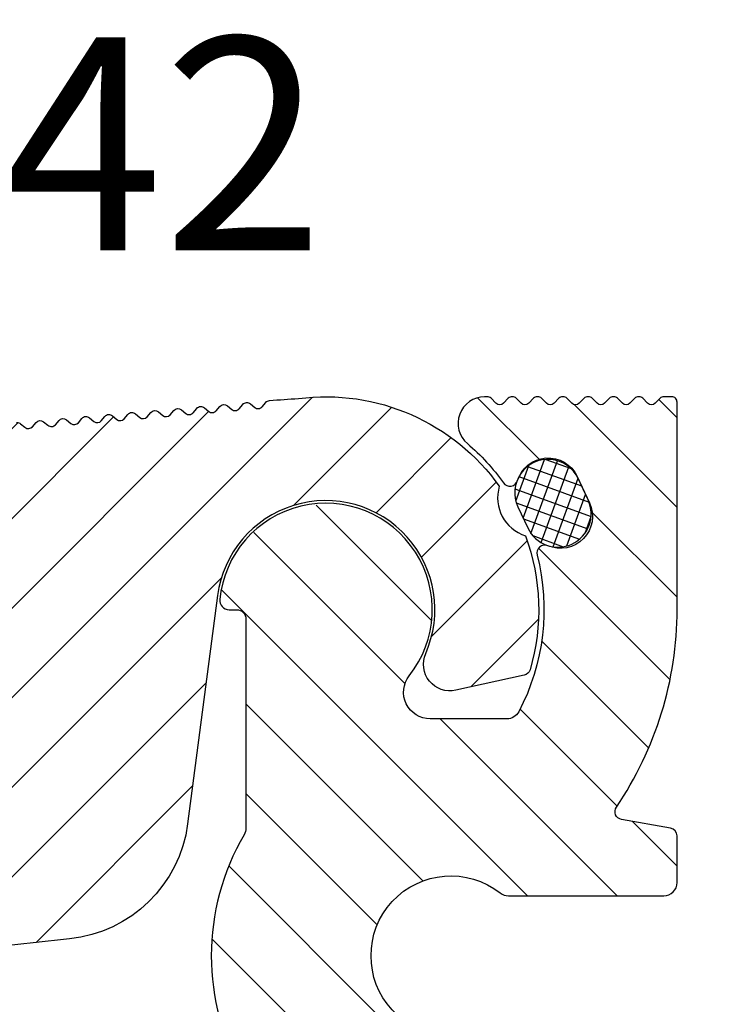
# Model space of a CAD drawing. Units: millimetres. Extents: x -140 to 521, y -95 to 325.
# Drawn here: x 0 to 27, y 51 to 88 of the extents above; entities that cross this region are included whole.
import ezdxf

# ---------------------------------------------------------------- set-up
doc = ezdxf.new("R2010")
doc.units = ezdxf.units.MM
doc.layers.add('AM_0', color=7, linetype='Continuous', lineweight=50)
doc.layers.add('GEOMETRIE', color=4, linetype='Continuous')
doc.layers.add('SCHRAFFUR', color=3, linetype='Continuous')
doc.styles.add('ISO 8', font='iso8.shx', dxfattribs={"oblique": 15})

# ---------------------------------------------------------------- blocks, each defined once
blk = doc.blocks.new('Profilbezeichnung')
at = {"layer": 'AM_0', "style": 'ISO 8', "oblique": 15}
blk.add_attdef('PROFFILBEZEICHNUNG', (45, 5.5), '', height=8, dxfattribs=at)
blk = doc.blocks.new('Dichtschnur')
at = {"layer": 'SCHRAFFUR'}
h = blk.add_hatch(dxfattribs=at)
h.set_pattern_fill('ANSI37', color=256, scale=0.15, style=0)
h.set_pattern_definition([(45, (0, 0), (-0.3367596045400932, 0.3367596045400932), []), (135, (0, 0), (-0.3367596045400932, -0.3367596045400932), [])])
edge = h.paths.add_edge_path()
edge.add_line((52.6645831952321, 832.0921367112642), (51.78376935269944, 832.0921367112642))
edge.add_arc((51.78376935269942, 830.8421367112642), 1.25, 89.99999999999935, 270.0000000000007)
edge.add_line((51.78376935269944, 829.5921367112642), (52.66458319523213, 829.5921367112642))
edge.add_arc((52.66458319523211, 830.8421367112642), 1.25, 270.0000000000007, 450.0000000000006)
at = {"layer": 'GEOMETRIE'}
blk.add_lwpolyline([(51.78376935269944, 829.5921367112642), (52.66458319523213, 829.5921367112642, 0.9999999999999909), (52.66458319523213, 832.0921367112642), (51.78376935269944, 832.0921367112642, 1.000000000000009)], format="xyb", close=True, dxfattribs=at)
blk = doc.blocks.new('FS 155-42 TP')
at = {"layer": 'SCHRAFFUR'}
h = blk.add_hatch(dxfattribs=at)
h.set_pattern_fill('ANSI31', color=256, scale=0.75, style=0)
h.set_pattern_definition([(45, (-623.1299112858809, -454.9737377610495), (-1.683798022700466, 1.683798022700466), [])])
h.paths.add_polyline_path([(4.000000000000028, -17.79687398208443, -0.1331042106392923), (4.068421052631635, -17.54440693039578, 0.2710098294963205), (4.068421052631521, -8.455593069603708, -0.1331042106392453), (4.000000000000028, -8.203126017915281), (4.000000000000028, -0.3500000000001364, -0.4142135623730951), (4.350000000000051, -5.684341886080801e-14), (4.633180424917128, -5.684341886080801e-14, 0.4426305023813261), (4.981567588950185, 0.3835616438354919, 0.08376974599221913), (4.635301767454081, 1.668706403039778, 0.481798760175053), (-1.63605289863844, 3.008525405506816, 0.3994222866101958), (-2.138407239349334, -2.480000000000132, -0.6267890062732524), (-2.923009049186675, -4.100000000000023), (-5.80661443009646, -4.100000000000023, -0.2779155561050349), (-6.248602380102596, -3.833766233766255, -0.1869976929492375), (-6.939055770685258, 2.052167992623765, 0.3977700980945226), (-7.138157341736672, 2.413000470291365, -0.07662370451718778), (-7.543081367668918, 2.338486614795386, -0.626998906888383), (-8.90774302346719, 4.013198591445018), (-8.874177405796758, 4.085180290830351, -0.04784109840492882), (-8.77535977658178, 4.323488408024332), (-8.675302979509155, 4.511667874315776), (-8.442862935552938, 5.010137157184602, -0.6885002580695138), (-6.206572653575193, 4.850040208011876, 0.6229468111619633), (-5.675178569102712, 4.762561398091066, -0.06131185728250876), (-4.321019772352741, 6.239130434782567, 0.6972264729188551), (-4.969924622639695, 7.999999999999943), (-5.068629150101486, 7.999999999999943, 0.1989123673798154), (-5.210050506338888, 7.941421356237186), (-5.3928932188131, 7.758578643762746, -0.4142135623735187), (-5.675735931288131, 7.758578643762746), (-5.858578643762343, 7.941421356237072, 0.2110493111433054), (-6.009314575050524, 7.999782978983717, 0.2110493111433829), (-6.160050506338592, 7.941421356237242), (-6.342893218813259, 7.758578643762633, -0.4142135623730478), (-6.625735931287835, 7.758578643762633), (-6.808578643762502, 7.941421356237242, 0.2110493111433829), (-6.95931457505057, 7.999782978983717, 0.2110493111433829), (-7.110050506338638, 7.941421356237242), (-7.292893218813305, 7.758578643762633, -0.4142135623730478), (-7.57573593128788, 7.758578643762633), (-7.758578643762547, 7.941421356237242, 0.2110493111433829), (-7.909314575050615, 7.999782978983717, 0.2110493111433829), (-8.060050506338683, 7.941421356237242), (-8.24289321881335, 7.758578643762633, -0.4142135623730478), (-8.525735931287926, 7.758578643762633), (-8.708578643762593, 7.941421356237242, 0.2110493111433829), (-8.85931457505066, 7.999782978983717, 0.2110493111433829), (-9.010050506338729, 7.941421356237242), (-9.192893218813396, 7.758578643762633, -0.4142135623730478), (-9.475735931287971, 7.758578643762633), (-9.658578643762638, 7.941421356237242, 0.2110493111433829), (-9.809314575050706, 7.999782978983717, 0.2110493111435635), (-9.960050506338888, 7.941421356237186), (-10.1428932188131, 7.758578643762746, -0.4142135623735187), (-10.42573593128813, 7.758578643762746), (-10.60857864376234, 7.941421356237072, 0.2110493111433054), (-10.75931457505052, 7.999782978983717, 0.2110493111433829), (-10.91005050633859, 7.941421356237242), (-11.09289321881326, 7.758578643762633, -0.4142135623730478), (-11.37573593128784, 7.758578643762633), (-11.5585786437625, 7.941421356237242, 0.1989123673796371), (-11.69999999999979, 7.999999999999943), (-11.99999999999997, 7.999999999999943, 0.4142135623730951), (-12.20000000000002, 7.799999999999955), (-12.19999999999979, -7.389644451905042e-13, 0.1503131096081071), (-9.918338941535325, -7.418212369415699, -0.5440479330242449), (-10.11438855508831, -7.882250430987767), (-11.95209445329985, -8.206287563449507, 0.3639702342663038), (-12.19999999999979, -8.5017298893531), (-12.19999999999979, -10.25000000000006, 0.4142135623730951), (-11.69999999999979, -10.75000000000006), (-5.865063509460896, -10.75000000000006, 0.1682991173557545), (-5.555768722394959, -10.64285714285717, -2.060023094349324), (-5.555768722394845, -15.35714285714295, 0.1682991173556679), (-5.865063509460896, -15.25000000000006), (-11.69999999999979, -15.25000000000006, 0.4142135623730951), (-12.19999999999979, -15.75000000000006), (-12.19999999999979, -17.4982701106469, 0.3639702342661775), (-11.95209445329985, -17.79371243655055), (-2.413175911166462, -19.47568114230893, -0.3639702342661776), (-1.999999999999972, -19.96808501881503), (-1.999999999999972, -25.73613267346633, -0.3594919575910686), (-3.621549047070602, -27.7000000000001), (-14.00000000000009, -29.70000000000005), (-14.73431457505055, -29.70000000000005, -0.198912367379651), (-14.87573593128784, -29.6414213562374), (-15.0585786437625, -29.45857864376273, 0.4142135623731009), (-15.34142135623708, -29.45857864376273), (-15.52426406871174, -29.6414213562374, -0.198912367379637), (-15.66568542494903, -29.70000000000005), (-15.68431457505059, -29.70000000000005, -0.198912367379651), (-15.82573593128788, -29.6414213562374), (-16.00857864376255, -29.45857864376273, 0.4142135623731009), (-16.29142135623712, -29.45857864376273), (-16.47426406871179, -29.6414213562374, -0.1989123673796344), (-16.61568542494908, -29.70000000000005), (-16.63431457505064, -29.70000000000005, -0.1989123673796396), (-16.77573593128793, -29.6414213562374), (-16.95857864376259, -29.45857864376273, 0.4142135623731009), (-17.24142135623717, -29.45857864376273), (-17.42426406871184, -29.6414213562374, -0.1989123673796344), (-17.56568542494912, -29.70000000000005), (-17.58431457505068, -29.70000000000005, -0.1989123673796396), (-17.72573593128797, -29.6414213562374), (-17.90857864376264, -29.45857864376273, 0.4142135623731009), (-18.19142135623721, -29.45857864376273), (-18.37426406871188, -29.6414213562374, -0.1989123673796344), (-18.51568542494917, -29.70000000000005), (-18.53431457505073, -29.70000000000005, -0.1989123673798486), (-18.67573593128813, -29.64142135623729), (-18.85857864376234, -29.45857864376285, 0.4142135623735718), (-19.14142135623737, -29.45857864376285), (-19.32426406871147, -29.64142135623717, -0.1989123673799045), (-19.4656854249491, -29.70000000000005), (-19.48431457505055, -29.70000000000005, -0.1989123673796396), (-19.62573593128784, -29.6414213562374), (-19.8085786437625, -29.45857864376273, 0.4142135623731009), (-20.09142135623708, -29.45857864376273), (-20.27426406871174, -29.6414213562374, -0.1989123673796344), (-20.41568542494903, -29.70000000000005), (-20.43431457505059, -29.70000000000005, -0.1989123673796396), (-20.57573593128788, -29.6414213562374), (-20.75857864376255, -29.45857864376273, 0.4142135623731009), (-21.04142135623712, -29.45857864376273), (-21.22426406871179, -29.6414213562374, -0.1989123673796344), (-21.36568542494908, -29.70000000000005), (-21.38431457505064, -29.70000000000005, -0.1989123673796396), (-21.52573593128793, -29.6414213562374), (-21.70857864376259, -29.45857864376273, 0.4142135623731009), (-21.99142135623717, -29.45857864376273), (-22.17426406871184, -29.6414213562374, -0.1989123673796344), (-22.31568542494912, -29.70000000000005), (-22.33431457505068, -29.70000000000005, -0.1989123673796396), (-22.47573593128797, -29.6414213562374), (-22.65857864376264, -29.45857864376273, 0.4142135623731009), (-22.94142135623721, -29.45857864376273), (-23.12426406871188, -29.6414213562374, -0.1989123673796344), (-23.26568542494917, -29.70000000000005), (-23.28431457505073, -29.70000000000005, -0.1989123673798486), (-23.42573593128813, -29.64142135623729), (-23.60857864376234, -29.45857864376285, 0.4142135623735718), (-23.89142135623737, -29.45857864376285), (-24.07426406871147, -29.64142135623717, -0.1989123673799045), (-24.2156854249491, -29.70000000000005), (-24.23431457505055, -29.70000000000005, -0.1989123673796396), (-24.37573593128784, -29.6414213562374), (-24.5585786437625, -29.45857864376273, 0.4142135623731009), (-24.84142135623708, -29.45857864376273), (-25.02426406871174, -29.6414213562374, -0.1989123673796344), (-25.16568542494903, -29.70000000000005), (-25.18431457505059, -29.70000000000005, -0.1989123673796396), (-25.32573593128788, -29.6414213562374), (-25.50857864376255, -29.45857864376273, 0.4142135623731009), (-25.79142135623712, -29.45857864376273), (-25.97426406871179, -29.6414213562374, -0.1989123673796344), (-26.11568542494908, -29.70000000000005), (-26.13431457505064, -29.70000000000005, -0.1989123673796396), (-26.27573593128793, -29.6414213562374), (-26.45857864376259, -29.45857864376273, 0.4142135623731009), (-26.74142135623717, -29.45857864376273), (-26.92426406871184, -29.6414213562374, -0.1989123673796344), (-27.06568542494912, -29.70000000000005), (-27.08431457505068, -29.70000000000005, -0.1989123673796396), (-27.22573593128797, -29.6414213562374), (-27.40857864376264, -29.45857864376273, 0.4142135623731009), (-27.69142135623721, -29.45857864376273), (-27.87426406871188, -29.6414213562374, -0.1989123673796344), (-28.01568542494917, -29.70000000000005), (-28.03431457505073, -29.70000000000005, -0.1989123673797122), (-28.17573593128802, -29.64142135623729), (-28.35857864376246, -29.45857864376279, 0.4142135623733365), (-28.64142135623737, -29.45857864376285), (-28.82426406871147, -29.64142135623717, -0.1989123673799071), (-28.9656854249491, -29.70000000000005), (-28.98431457505055, -29.70000000000005, -0.198912367379651), (-29.12573593128784, -29.6414213562374), (-29.3085786437625, -29.45857864376273, 0.4142135623731009), (-29.59142135623708, -29.45857864376273), (-29.77426406871174, -29.6414213562374, -0.198912367379637), (-29.91568542494903, -29.70000000000005), (-29.93431457505059, -29.70000000000005, -0.198912367379651), (-30.07573593128788, -29.6414213562374), (-30.25857864376255, -29.45857864376273, 0.4142135623731009), (-30.54142135623712, -29.45857864376273), (-30.72426406871179, -29.6414213562374, -0.198912367379637), (-30.86568542494908, -29.70000000000005), (-30.88431457505064, -29.70000000000005, -0.1989123673796396), (-31.02573593128793, -29.6414213562374), (-31.20857864376259, -29.45857864376273, 0.4142135623731009), (-31.49142135623717, -29.45857864376273), (-31.67426406871184, -29.6414213562374, -0.198912367379637), (-31.81568542494912, -29.70000000000005), (-31.83431457505068, -29.70000000000005, -0.1989123673796396), (-31.97573593128797, -29.6414213562374), (-32.15857864376264, -29.45857864376273, 0.4142135623731009), (-32.44142135623721, -29.45857864376273), (-32.62426406871188, -29.6414213562374, -0.198912367379637), (-32.76568542494917, -29.70000000000005), (-32.78431457505073, -29.70000000000005, -0.1989123673798486), (-32.92573593128813, -29.64142135623729), (-33.10857864376234, -29.45857864376285, 0.4142135623735718), (-33.39142135623737, -29.45857864376285), (-33.57426406871147, -29.64142135623717, -0.1989123673799071), (-33.7156854249491, -29.70000000000005), (-33.73431457505055, -29.70000000000005, -0.198912367379651), (-33.87573593128784, -29.6414213562374), (-34.0585786437625, -29.45857864376273, 0.4142135623731009), (-34.34142135623708, -29.45857864376273), (-34.52426406871174, -29.6414213562374, -0.198912367379637), (-34.66568542494903, -29.70000000000005), (-34.68431457505059, -29.70000000000005, -0.198912367379651), (-34.82573593128788, -29.6414213562374), (-35.00857864376255, -29.45857864376273, 0.4142135623731009), (-35.29142135623712, -29.45857864376273), (-35.47426406871179, -29.6414213562374, -0.198912367379637), (-35.61568542494908, -29.70000000000005), (-35.63431457505064, -29.70000000000005, -0.198912367379651), (-35.77573593128793, -29.6414213562374), (-35.95857864376259, -29.45857864376273, 0.4142135623731009), (-36.24142135623717, -29.45857864376273), (-36.42426406871184, -29.6414213562374, -0.1989123673796344), (-36.56568542494912, -29.70000000000005), (-36.58431457505068, -29.70000000000005, -0.1989123673796396), (-36.72573593128797, -29.6414213562374), (-36.90857864376264, -29.45857864376273, 0.4142135623731009), (-37.19142135623721, -29.45857864376273), (-37.37426406871188, -29.6414213562374, -0.1989123673796344), (-37.51568542494917, -29.70000000000005), (-37.53431457505073, -29.70000000000005, -0.1989123673798486), (-37.67573593128813, -29.64142135623729), (-37.85857864376234, -29.45857864376285, 0.4142135623735718), (-38.14142135623737, -29.45857864376285), (-38.32426406871147, -29.64142135623717, -0.1989123673799045), (-38.4656854249491, -29.70000000000005), (-38.48431457505055, -29.70000000000005, -0.1989123673796396), (-38.62573593128784, -29.6414213562374), (-38.8085786437625, -29.45857864376273, 0.4142135623731009), (-39.09142135623708, -29.45857864376273), (-39.27426406871174, -29.6414213562374, -0.1989123673796344), (-39.41568542494903, -29.70000000000005), (-39.43431457505059, -29.70000000000005, -0.1315017746210361), (-39.53421191063998, -29.67326431352751), (-39.53421191063998, -33.70000000000005), (-39.51568542494917, -33.70000000000005, -0.1989123673796371), (-39.37426406871188, -33.75857864376275), (-39.19142135623721, -33.94142135623736, 0.4142135623731009), (-38.90857864376264, -33.94142135623736), (-38.72573593128797, -33.75857864376275, -0.1989123673796371), (-38.58431457505068, -33.70000000000005), (-38.56568542494912, -33.70000000000005, -0.1989123673796371), (-38.42426406871184, -33.75857864376275), (-38.24142135623717, -33.94142135623736, 0.4142135623731009), (-37.95857864376259, -33.94142135623736), (-37.77573593128793, -33.75857864376275, -0.1989123673796371), (-37.63431457505064, -33.70000000000005), (-37.61568542494908, -33.70000000000005, -0.1989123673796371), (-37.47426406871179, -33.75857864376275), (-37.29142135623712, -33.94142135623736, 0.4142135623731009), (-37.00857864376255, -33.94142135623736), (-36.82573593128788, -33.75857864376275, -0.1989123673796371), (-36.68431457505059, -33.70000000000005), (-36.66568542494903, -33.70000000000005, -0.1989123673798154), (-36.52426406871163, -33.7585786437628), (-36.34142135623742, -33.94142135623724, 0.4142135623735717), (-36.05857864376239, -33.9414213562373), (-35.87573593128829, -33.75857864376292, -0.1989123673798766), (-35.73431457505066, -33.70000000000005), (-35.71568542494921, -33.70000000000005, -0.1989123673796371), (-35.57426406871193, -33.75857864376275), (-35.39142135623726, -33.94142135623736, 0.4142135623731009), (-35.10857864376268, -33.94142135623736), (-34.92573593128802, -33.75857864376275, -0.1989123673796371), (-34.78431457505073, -33.70000000000005), (-34.76568542494917, -33.70000000000005, -0.1989123673796371), (-34.62426406871188, -33.75857864376275), (-34.44142135623721, -33.94142135623736, 0.4142135623731009), (-34.15857864376264, -33.94142135623736), (-33.97573593128797, -33.75857864376275, -0.1989123673796371), (-33.83431457505068, -33.70000000000005), (-33.81568542494912, -33.70000000000005, -0.1989123673796371), (-33.67426406871184, -33.75857864376275), (-33.49142135623717, -33.94142135623736, 0.4142135623731009), (-33.20857864376259, -33.94142135623736), (-33.02573593128793, -33.75857864376275, -0.1989123673796371), (-32.88431457505064, -33.70000000000005), (-32.86568542494908, -33.70000000000005, -0.1989123673796371), (-32.72426406871179, -33.75857864376275), (-32.54142135623712, -33.94142135623736, 0.4142135623731009), (-32.25857864376255, -33.94142135623736), (-32.07573593128788, -33.75857864376275, -0.1989123673796371), (-31.93431457505059, -33.70000000000005), (-31.91568542494903, -33.70000000000005, -0.1989123673798154), (-31.77426406871163, -33.7585786437628), (-31.59142135623742, -33.94142135623724, 0.4142135623735717), (-31.30857864376239, -33.9414213562373), (-31.12573593128829, -33.75857864376292, -0.1989123673798766), (-30.98431457505066, -33.70000000000005), (-30.96568542494921, -33.70000000000005, -0.1989123673796371), (-30.82426406871193, -33.75857864376275), (-30.64142135623726, -33.94142135623736, 0.4142135623731009), (-30.35857864376268, -33.94142135623736), (-30.17573593128802, -33.75857864376275, -0.1989123673796371), (-30.03431457505073, -33.70000000000005), (-30.01568542494917, -33.70000000000005, -0.1989123673796371), (-29.87426406871188, -33.75857864376275), (-29.69142135623721, -33.94142135623736, 0.4142135623731009), (-29.40857864376264, -33.94142135623736), (-29.22573593128797, -33.75857864376275, -0.1989123673796371), (-29.08431457505068, -33.70000000000005), (-29.06568542494912, -33.70000000000005, -0.1989123673796371), (-28.92426406871184, -33.75857864376275), (-28.74142135623717, -33.94142135623736, 0.4142135623731009), (-28.45857864376259, -33.94142135623736), (-28.27573593128793, -33.75857864376275, -0.1989123673796371), (-28.13431457505064, -33.70000000000005), (-28.11568542494908, -33.70000000000005, -0.1989123673796371), (-27.97426406871179, -33.75857864376275), (-27.79142135623712, -33.94142135623736, 0.4142135623731009), (-27.50857864376255, -33.94142135623736), (-27.32573593128788, -33.75857864376275, -0.1989123673796371), (-27.18431457505059, -33.70000000000005), (-27.16568542494903, -33.70000000000005, -0.1989123673798154), (-27.02426406871163, -33.7585786437628), (-26.84142135623742, -33.94142135623724, 0.4142135623735717), (-26.55857864376239, -33.9414213562373), (-26.37573593128829, -33.75857864376292, -0.1989123673798766), (-26.23431457505066, -33.70000000000005), (-26.21568542494921, -33.70000000000005, -0.1989123673796371), (-26.07426406871193, -33.75857864376275), (-25.89142135623726, -33.94142135623736, 0.4142135623731009), (-25.60857864376268, -33.94142135623736), (-25.42573593128802, -33.75857864376275, -0.1989123673796371), (-25.28431457505073, -33.70000000000005), (-25.26568542494917, -33.70000000000005, -0.1989123673796371), (-25.12426406871188, -33.75857864376275), (-24.94142135623721, -33.94142135623736, 0.4142135623731009), (-24.65857864376264, -33.94142135623736), (-24.47573593128797, -33.75857864376275, -0.1989123673796371), (-24.33431457505068, -33.70000000000005), (-24.31568542494912, -33.70000000000005, -0.1989123673796371), (-24.17426406871184, -33.75857864376275), (-23.99142135623717, -33.94142135623736, 0.4142135623731009), (-23.70857864376259, -33.94142135623736), (-23.52573593128793, -33.75857864376275, -0.1989123673796371), (-23.38431457505064, -33.70000000000005), (-23.36568542494908, -33.70000000000005, -0.1989123673796371), (-23.22426406871179, -33.75857864376275), (-23.04142135623712, -33.94142135623736, 0.4142135623731009), (-22.75857864376255, -33.94142135623736), (-22.57573593128788, -33.75857864376275, -0.1989123673796371), (-22.43431457505059, -33.70000000000005), (-22.41568542494903, -33.70000000000005, -0.1989123673798154), (-22.27426406871163, -33.7585786437628), (-22.09142135623742, -33.94142135623724, 0.4142135623735717), (-21.80857864376239, -33.9414213562373), (-21.62573593128829, -33.75857864376292, -0.1989123673798766), (-21.48431457505066, -33.70000000000005), (-21.46568542494921, -33.70000000000005, -0.1989123673796371), (-21.32426406871193, -33.75857864376275), (-21.14142135623726, -33.94142135623736, 0.4142135623731009), (-20.85857864376268, -33.94142135623736), (-20.67573593128802, -33.75857864376275, -0.1989123673796371), (-20.53431457505073, -33.70000000000005), (-20.51568542494917, -33.70000000000005, -0.1989123673796371), (-20.37426406871188, -33.75857864376275), (-20.19142135623721, -33.94142135623736, 0.4142135623731009), (-19.90857864376264, -33.94142135623736), (-19.72573593128797, -33.75857864376275, -0.1989123673796371), (-19.58431457505068, -33.70000000000005), (-19.56568542494912, -33.70000000000005, -0.1989123673796371), (-19.42426406871184, -33.75857864376275), (-19.24142135623717, -33.94142135623736, 0.4142135623731009), (-18.95857864376259, -33.94142135623736), (-18.77573593128793, -33.75857864376275, -0.1989123673796371), (-18.63431457505064, -33.70000000000005), (-18.61568542494908, -33.70000000000005, -0.1989123673796371), (-18.47426406871179, -33.75857864376275), (-18.29142135623712, -33.94142135623736, 0.4142135623731009), (-18.00857864376255, -33.94142135623736), (-17.82573593128788, -33.75857864376275, -0.1989123673796371), (-17.68431457505059, -33.70000000000005), (-17.66568542494903, -33.70000000000005, -0.1989123673798154), (-17.52426406871163, -33.7585786437628), (-17.34142135623742, -33.94142135623724, 0.4142135623735717), (-17.05857864376239, -33.9414213562373), (-16.87573593128829, -33.75857864376292, -0.1989123673798766), (-16.73431457505066, -33.70000000000005), (-16.71568542494921, -33.70000000000005, -0.1989123673796371), (-16.57426406871193, -33.75857864376275), (-16.39142135623726, -33.94142135623736, 0.4142135623731009), (-16.10857864376268, -33.94142135623736), (-15.92573593128802, -33.75857864376275, -0.1989123673796371), (-15.78431457505073, -33.70000000000005), (-15.76568542494917, -33.70000000000005, -0.1989123673796371), (-15.62426406871188, -33.75857864376275), (-15.44142135623721, -33.94142135623736, 0.4142135623731009), (-15.15857864376264, -33.94142135623736), (-14.97573593128797, -33.75857864376275, -0.1989123673796371), (-14.83431457505068, -33.70000000000005), (-14.81568542494912, -33.70000000000005, -0.1989123673796371), (-14.67426406871184, -33.75857864376275), (-14.49142135623717, -33.94142135623736, 0.4142135623731009), (-14.20857864376259, -33.94142135623736), (-14.02573593128793, -33.75857864376275, -0.1989123673796371), (-13.88431457505064, -33.70000000000005), (-13.86568542494908, -33.70000000000005, -0.1989123673796371), (-13.72426406871179, -33.75857864376275), (-13.54142135623712, -33.94142135623736, 0.4142135623731009), (-13.25857864376255, -33.94142135623736), (-13.07573593128788, -33.75857864376275, -0.1989123673796371), (-12.93431457505059, -33.70000000000005), (-12.91568542494903, -33.70000000000005, -0.1989123673798154), (-12.77426406871163, -33.7585786437628), (-12.59142135623742, -33.94142135623724, 0.4142135623735717), (-12.30857864376239, -33.9414213562373), (-12.12573593128829, -33.75857864376292, -0.1989123673798766), (-11.98431457505066, -33.70000000000005), (-11.96568542494921, -33.70000000000005, -0.1989123673796371), (-11.82426406871193, -33.75857864376275), (-11.64142135623726, -33.94142135623736, 0.4142135623731009), (-11.35857864376268, -33.94142135623736), (-11.17573593128802, -33.75857864376275, -0.1989123673796371), (-11.03431457505073, -33.70000000000005), (-11.01568542494917, -33.70000000000005, -0.1989123673796371), (-10.87426406871188, -33.75857864376275), (-10.69142135623721, -33.94142135623736, 0.4142135623731009), (-10.40857864376264, -33.94142135623736), (-10.22573593128797, -33.75857864376275, -0.1989123673796371), (-10.08431457505068, -33.70000000000005), (-10.06568542494912, -33.70000000000005, -0.1989123673796371), (-9.924264068711835, -33.75857864376275), (-9.741421356237169, -33.94142135623736, 0.4142135623731009), (-9.458578643762593, -33.94142135623736), (-9.275735931287926, -33.75857864376275, -0.1989123673796371), (-9.134314575050638, -33.70000000000005), (-9.115685424949078, -33.70000000000005, -0.1989123673796371), (-8.97426406871179, -33.75857864376275), (-8.791421356237123, -33.94142135623736, 0.4142135623731009), (-8.508578643762547, -33.94142135623736), (-8.32573593128788, -33.75857864376275, -0.1989123673796371), (-8.184314575050593, -33.70000000000005), (-8.165685424949032, -33.70000000000005, -0.1989123673798154), (-8.02426406871163, -33.7585786437628), (-7.841421356237419, -33.94142135623724, 0.4142135623735717), (-7.558578643762388, -33.9414213562373), (-7.37573593128829, -33.75857864376292, -0.1989123673798766), (-7.234314575050661, -33.70000000000005), (-7.215685424949214, -33.70000000000005, -0.1989123673796371), (-7.074264068711926, -33.75857864376275), (-6.891421356237259, -33.94142135623736, 0.4142135623733364), (-6.608578643762343, -33.9414213562373), (-6.425735931288131, -33.75857864376286, -0.1989123673799938), (-6.284314575050615, -33.70000000000005), (-6.265685424949169, -33.70000000000005, -0.1989123673796371), (-6.124264068711881, -33.75857864376275), (-5.941421356237214, -33.94142135623736, 0.4142135623731009), (-5.658578643762638, -33.94142135623736), (-5.475735931287971, -33.75857864376275, -0.1989123673796371), (-5.334314575050684, -33.70000000000005), (-5.315685424949123, -33.70000000000005, -0.1989123673796371), (-5.174264068711835, -33.75857864376275), (-4.991421356237169, -33.94142135623736, 0.4142135623731009), (-4.708578643762593, -33.94142135623736), (-4.525735931287926, -33.75857864376275, -0.1989123673796371), (-4.384314575050638, -33.70000000000005), (-4.365685424949078, -33.70000000000005, -0.1989123673796371), (-4.22426406871179, -33.75857864376275), (-4.041421356237123, -33.94142135623736, 0.4142135623731009), (-3.758578643762547, -33.94142135623736), (-3.57573593128788, -33.75857864376275, -0.1989123673796371), (-3.434314575050593, -33.70000000000005), (-3.415685424949032, -33.70000000000005, -0.1989123673796371), (-3.274264068711744, -33.75857864376275), (-3.091421356237078, -33.94142135623736, 0.4142135623731009), (-2.808578643762502, -33.94142135623736), (-2.625735931287835, -33.75857864376275, -0.1989123673796371), (-2.484314575050547, -33.70000000000005), (-2.4656854249491, -33.70000000000005, -0.1989123673797289), (-2.324264068711585, -33.75857864376292), (-2.141421356237259, -33.9414213562373, 0.4142135623733364), (-1.858578643762343, -33.9414213562373), (-1.675735931288131, -33.75857864376286, -0.1989123673799938), (-1.534314575050615, -33.70000000000005), (-1.515685424949169, -33.70000000000005, -0.1989123673796371), (-1.374264068711881, -33.75857864376275), (-1.191421356237214, -33.94142135623736, 0.4142135623731009), (-0.9085786437626382, -33.94142135623736), (-0.7257359312879714, -33.75857864376275, -0.1989123673796371), (-0.5843145750506835, -33.70000000000005), (-0.5656854249491232, -33.70000000000005, -0.1989123673796371), (-0.4242640687118353, -33.75857864376275), (-0.2414213562371685, -33.94142135623736, 0.4142135623731009), (0.04142135623740728, -33.94142135623736), (0.224264068712074, -33.75857864376275, -0.1989123673796371), (0.365685424949362, -33.70000000000005), (0.3843145750509223, -33.70000000000005, -0.1989123673796371), (0.5257359312882102, -33.75857864376275), (0.7085786437628769, -33.94142135623736, 0.4142135623731009), (0.9914213562374528, -33.94142135623736), (1.17426406871212, -33.75857864376275, -0.1989123673796371), (1.315685424949407, -33.70000000000005), (1.334314575050968, -33.70000000000005, -0.1989123673796371), (1.475735931288256, -33.75857864376275), (1.658578643762922, -33.94142135623736, 0.4142135623731009), (1.941421356237498, -33.94142135623736), (2.124264068712165, -33.75857864376275, -0.1989123673796371), (2.265685424949453, -33.70000000000005), (2.500000000000028, -33.70000000000005, 0.4142135623730951), (4.000000000000028, -32.20000000000005)])
h.paths.add_polyline_path([(-49.53421191063998, -29.45171930994798, 0.01244093687578408), (-49.54142135623701, -29.45857864376268), (-49.72426406871179, -29.6414213562374, -0.198912367379637), (-49.86568542494908, -29.70000000000005), (-49.88431457505064, -29.70000000000005, -0.198912367379651), (-50.02573593128793, -29.6414213562374), (-50.20857864376259, -29.45857864376273, 0.4142135623731009), (-50.49142135623717, -29.45857864376273), (-50.67426406871184, -29.6414213562374, -0.198912367379637), (-50.81568542494912, -29.70000000000005), (-50.83431457505068, -29.70000000000005, -0.198912367379651), (-50.97573593128797, -29.6414213562374), (-51.15857864376264, -29.45857864376273, 0.4142135623731009), (-51.44142135623721, -29.45857864376273), (-51.62426406871188, -29.6414213562374, -0.198912367379637), (-51.76568542494917, -29.70000000000005), (-51.78431457505073, -29.70000000000005, -0.1989123673797122), (-51.92573593128802, -29.64142135623729), (-52.10857864376246, -29.45857864376279, 0.4142135623733365), (-52.39142135623737, -29.45857864376285), (-52.57426406871147, -29.64142135623717, -0.1989123673799071), (-52.7156854249491, -29.70000000000005), (-52.73431457505055, -29.70000000000005, -0.198912367379651), (-52.87573593128784, -29.6414213562374), (-53.0585786437625, -29.45857864376273, 0.4142135623731009), (-53.34142135623708, -29.45857864376273), (-53.52426406871174, -29.6414213562374, -0.198912367379637), (-53.66568542494903, -29.70000000000005), (-53.68431457505059, -29.70000000000005, -0.198912367379651), (-53.82573593128788, -29.6414213562374), (-54.00857864376255, -29.45857864376273, 0.4142135623731009), (-54.29142135623712, -29.45857864376273), (-54.47426406871179, -29.6414213562374, -0.198912367379637), (-54.61568542494908, -29.70000000000005), (-54.63431457505064, -29.70000000000005, -0.198912367379651), (-54.77573593128793, -29.6414213562374), (-54.95857864376259, -29.45857864376273, 0.4142135623731009), (-55.24142135623717, -29.45857864376273), (-55.42426406871184, -29.6414213562374, -0.198912367379637), (-55.56568542494912, -29.70000000000005), (-55.58431457505068, -29.70000000000005, -0.198912367379651), (-55.72573593128797, -29.6414213562374), (-55.90857864376264, -29.45857864376273, 0.4142135623731009), (-56.19142135623721, -29.45857864376273), (-56.37426406871188, -29.6414213562374, -0.198912367379637), (-56.51568542494917, -29.70000000000005), (-56.53431457505073, -29.70000000000005, -0.1989123673797122), (-56.67573593128802, -29.64142135623729), (-56.85857864376246, -29.45857864376279, 0.4142135623733365), (-57.14142135623737, -29.45857864376285), (-57.32426406871147, -29.64142135623717, -0.1989123673799071), (-57.4656854249491, -29.70000000000005), (-57.48431457505055, -29.70000000000005, -0.198912367379651), (-57.62573593128784, -29.6414213562374), (-57.8085786437625, -29.45857864376273, 0.4142135623731009), (-58.09142135623708, -29.45857864376273), (-58.27426406871174, -29.6414213562374, -0.198912367379637), (-58.41568542494903, -29.70000000000005), (-58.43431457505059, -29.70000000000005, -0.198912367379651), (-58.57573593128788, -29.6414213562374), (-58.75857864376255, -29.45857864376273, 0.4142135623731009), (-59.04142135623712, -29.45857864376273), (-59.22426406871179, -29.6414213562374, -0.198912367379637), (-59.36568542494908, -29.70000000000005), (-59.38431457505064, -29.70000000000005, -0.198912367379651), (-59.52573593128793, -29.6414213562374), (-59.70857864376259, -29.45857864376273, 0.4142135623731009), (-59.99142135623717, -29.45857864376273), (-60.17426406871184, -29.6414213562374, -0.198912367379637), (-60.31568542494912, -29.70000000000005), (-60.33431457505068, -29.70000000000005, -0.198912367379651), (-60.47573593128797, -29.6414213562374), (-60.65857864376264, -29.45857864376273, 0.4142135623731009), (-60.94142135623721, -29.45857864376273), (-61.12426406871188, -29.6414213562374, -0.198912367379637), (-61.26568542494917, -29.70000000000005), (-61.28431457505073, -29.70000000000005, -0.1989123673797122), (-61.42573593128802, -29.64142135623729), (-61.60857864376246, -29.45857864376279, 0.4142135623731009), (-61.89142135623726, -29.45857864376273), (-62.07426406871193, -29.6414213562374, -0.198912367379637), (-62.21568542494921, -29.70000000000005), (-62.23431457505055, -29.70000000000005, -0.198912367379651), (-62.37573593128784, -29.6414213562374), (-62.5585786437625, -29.45857864376273, 0.4142135623731009), (-62.84142135623708, -29.45857864376273), (-63.02426406871174, -29.6414213562374, -0.198912367379637), (-63.16568542494903, -29.70000000000005), (-63.18431457505059, -29.70000000000005, -0.198912367379651), (-63.32573593128788, -29.6414213562374), (-63.50857864376255, -29.45857864376273, 0.4142135623731009), (-63.79142135623712, -29.45857864376273), (-63.97426406871179, -29.6414213562374, -0.198912367379637), (-64.11568542494908, -29.70000000000005), (-64.13431457505064, -29.70000000000005, -0.1989123673796371), (-64.27573593128793, -29.6414213562374), (-64.45857864376259, -29.45857864376273, 0.4142135623731009), (-64.74142135623717, -29.45857864376273), (-64.92426406871184, -29.6414213562374, -0.198912367379637), (-65.06568542494912, -29.70000000000005), (-65.08431457505068, -29.70000000000005, -0.1989123673796371), (-65.22573593128797, -29.6414213562374), (-65.40857864376264, -29.45857864376273, 0.4142135623731009), (-65.69142135623721, -29.45857864376273), (-65.87426406871188, -29.6414213562374, -0.198912367379637), (-66.01568542494917, -29.70000000000005), (-66.03431457505073, -29.70000000000005, -0.198912367379846), (-66.17573593128813, -29.64142135623729), (-66.35857864376234, -29.45857864376285, 0.4142135623733364), (-66.64142135623726, -29.45857864376273), (-66.82426406871193, -29.6414213562374, -0.198912367379637), (-66.96568542494921, -29.70000000000005), (-66.99999999999986, -29.70000000000005, 0.1562700756367117), (-68.74326505393387, -30.25847855800282, -0.2464401378978045), (-69.01945595144329, -30.29650303512176, 0.6352234031663588), (-69.40349696487826, -30.68054404855656, -0.2464401378979002), (-69.4415214419972, -30.95673494606615, 0.1562700756367034), (-69.99999999999997, -32.69999999999999, 0.4142135623731157), (-68.99999999999997, -33.70000000000005), (-68.96568542494921, -33.70000000000005, -0.1989123673796371), (-68.82426406871193, -33.75857864376275), (-68.64142135623726, -33.94142135623736, 0.4142135623731009), (-68.35857864376268, -33.94142135623736), (-68.17573593128802, -33.75857864376275, -0.1989123673796371), (-68.03431457505073, -33.70000000000005), (-68.01568542494917, -33.70000000000005, -0.1989123673796371), (-67.87426406871188, -33.75857864376275), (-67.69142135623721, -33.94142135623736, 0.4142135623731009), (-67.40857864376264, -33.94142135623736), (-67.22573593128797, -33.75857864376275, -0.1989123673796371), (-67.08431457505068, -33.70000000000005), (-67.06568542494912, -33.70000000000005, -0.1989123673796371), (-66.92426406871184, -33.75857864376275), (-66.74142135623717, -33.94142135623736, 0.4142135623731009), (-66.45857864376259, -33.94142135623736), (-66.27573593128793, -33.75857864376275, -0.1989123673796371), (-66.13431457505064, -33.70000000000005), (-66.11568542494908, -33.70000000000005, -0.1989123673796371), (-65.97426406871179, -33.75857864376275), (-65.79142135623712, -33.94142135623736, 0.4142135623731009), (-65.50857864376255, -33.94142135623736), (-65.32573593128788, -33.75857864376275, -0.1989123673796371), (-65.18431457505059, -33.70000000000005), (-65.16568542494903, -33.70000000000005, -0.1989123673798154), (-65.02426406871163, -33.7585786437628), (-64.84142135623742, -33.94142135623724, 0.4142135623735717), (-64.55857864376239, -33.9414213562373), (-64.37573593128829, -33.75857864376292, -0.1989123673798766), (-64.23431457505066, -33.70000000000005), (-64.21568542494921, -33.70000000000005, -0.1989123673796371), (-64.07426406871193, -33.75857864376275), (-63.89142135623726, -33.94142135623736, 0.4142135623731009), (-63.60857864376268, -33.94142135623736), (-63.42573593128802, -33.75857864376275, -0.1989123673796371), (-63.28431457505073, -33.70000000000005), (-63.26568542494917, -33.70000000000005, -0.1989123673796371), (-63.12426406871188, -33.75857864376275), (-62.94142135623721, -33.94142135623736, 0.4142135623731009), (-62.65857864376264, -33.94142135623736), (-62.47573593128797, -33.75857864376275, -0.1989123673796371), (-62.33431457505068, -33.70000000000005), (-62.31568542494912, -33.70000000000005, -0.1989123673796371), (-62.17426406871184, -33.75857864376275), (-61.99142135623717, -33.94142135623736, 0.4142135623731009), (-61.70857864376259, -33.94142135623736), (-61.52573593128793, -33.75857864376275, -0.1989123673796371), (-61.38431457505064, -33.70000000000005), (-61.36568542494908, -33.70000000000005, -0.1989123673796371), (-61.22426406871179, -33.75857864376275), (-61.04142135623712, -33.94142135623736, 0.4142135623731009), (-60.75857864376255, -33.94142135623736), (-60.57573593128788, -33.75857864376275, -0.1989123673796371), (-60.43431457505059, -33.70000000000005), (-60.41568542494903, -33.70000000000005, -0.1989123673798154), (-60.27426406871163, -33.7585786437628), (-60.09142135623742, -33.94142135623724, 0.4142135623735717), (-59.80857864376239, -33.9414213562373), (-59.62573593128829, -33.75857864376292, -0.1989123673798766), (-59.48431457505066, -33.70000000000005), (-59.46568542494921, -33.70000000000005, -0.1989123673796371), (-59.32426406871193, -33.75857864376275), (-59.14142135623726, -33.94142135623736, 0.4142135623731009), (-58.85857864376268, -33.94142135623736), (-58.67573593128802, -33.75857864376275, -0.1989123673796371), (-58.53431457505073, -33.70000000000005), (-58.51568542494917, -33.70000000000005, -0.1989123673796371), (-58.37426406871188, -33.75857864376275), (-58.19142135623721, -33.94142135623736, 0.4142135623731009), (-57.90857864376264, -33.94142135623736), (-57.72573593128797, -33.75857864376275, -0.1989123673796371), (-57.58431457505068, -33.70000000000005), (-57.56568542494912, -33.70000000000005, -0.1989123673796371), (-57.42426406871184, -33.75857864376275), (-57.24142135623717, -33.94142135623736, 0.4142135623731009), (-56.95857864376259, -33.94142135623736), (-56.77573593128793, -33.75857864376275, -0.1989123673796371), (-56.63431457505064, -33.70000000000005), (-56.61568542494908, -33.70000000000005, -0.1989123673796371), (-56.47426406871179, -33.75857864376275), (-56.29142135623712, -33.94142135623736, 0.4142135623731009), (-56.00857864376255, -33.94142135623736), (-55.82573593128788, -33.75857864376275, -0.1989123673796371), (-55.68431457505059, -33.70000000000005), (-55.66568542494903, -33.70000000000005, -0.1989123673798154), (-55.52426406871163, -33.7585786437628), (-55.34142135623742, -33.94142135623724, 0.4142135623735717), (-55.05857864376239, -33.9414213562373), (-54.87573593128829, -33.75857864376292, -0.1989123673798766), (-54.73431457505066, -33.70000000000005), (-54.71568542494921, -33.70000000000005, -0.1989123673796371), (-54.57426406871193, -33.75857864376275), (-54.39142135623726, -33.94142135623736, 0.4142135623731009), (-54.10857864376268, -33.94142135623736), (-53.92573593128802, -33.75857864376275, -0.1989123673796371), (-53.78431457505073, -33.70000000000005), (-53.76568542494917, -33.70000000000005, -0.1989123673796371), (-53.62426406871188, -33.75857864376275), (-53.44142135623721, -33.94142135623736, 0.4142135623731009), (-53.15857864376264, -33.94142135623736), (-52.97573593128797, -33.75857864376275, -0.1989123673796371), (-52.83431457505068, -33.70000000000005), (-52.81568542494912, -33.70000000000005, -0.1989123673796371), (-52.67426406871184, -33.75857864376275), (-52.49142135623717, -33.94142135623736, 0.4142135623731009), (-52.20857864376259, -33.94142135623736), (-52.02573593128793, -33.75857864376275, -0.1989123673796371), (-51.88431457505064, -33.70000000000005), (-51.86568542494908, -33.70000000000005, -0.1989123673796371), (-51.72426406871179, -33.75857864376275), (-51.54142135623712, -33.94142135623736, 0.4142135623731009), (-51.25857864376255, -33.94142135623736), (-51.07573593128788, -33.75857864376275, -0.1989123673796371), (-50.93431457505059, -33.70000000000005), (-50.91568542494903, -33.70000000000005, -0.1989123673798154), (-50.77426406871163, -33.7585786437628), (-50.59142135623742, -33.94142135623724, 0.4142135623735717), (-50.30857864376239, -33.9414213562373), (-50.12573593128829, -33.75857864376292, -0.1989123673798766), (-49.98431457505066, -33.70000000000005), (-49.96568542494921, -33.70000000000005, -0.1989123673796371), (-49.82426406871193, -33.75857864376275), (-49.64142135623726, -33.94142135623736, 0.1545873411318235), (-49.53421191063998, -33.997052138203)])
at = {"layer": 'GEOMETRIE', "color": 4}
blk.add_lwpolyline([(-5.555768722394731, -15.35714285714306, 2.060023094349284), (-5.555768722394959, -10.64285714285722, -0.1682991173557444), (-5.865063509460896, -10.75000000000006), (-11.69999999999979, -10.75000000000006, -0.414213562373095), (-12.19999999999979, -10.25000000000006), (-12.19999999999979, -8.501729889353214, -0.3639702342661775), (-11.95209445330008, -8.206287563449564), (-10.11438855508842, -7.882250430987824, 0.5440479330242127), (-9.918338941535211, -7.418212369415869, -0.1503131096081243), (-12.19999999999979, -5.684341886080801e-14), (-12.20000000000002, 7.799999999999955, -0.414213562373095), (-11.99999999999997, 7.999999999999943), (-11.69999999999979, 7.999999999999943, -0.1989123673796371), (-11.5585786437625, 7.941421356237242), (-11.37573593128784, 7.758578643762633, 0.4142135623730478), (-11.09289321881326, 7.758578643762633), (-10.91005050633859, 7.941421356237242, -0.1989123673796371), (-10.7686291501013, 7.999999999999943), (-10.74999999999997, 7.999999999999943, -0.1989123673796371), (-10.60857864376246, 7.941421356237242), (-10.42573593128802, 7.758578643762633, 0.4142135623730478), (-10.14289321881321, 7.758578643762633), (-9.960050506338774, 7.941421356237242, -0.1989123673796371), (-9.818629150101486, 7.999999999999943), (-9.799999999999926, 7.999999999999943, -0.1989123673796371), (-9.658578643762638, 7.941421356237242), (-9.475735931287971, 7.758578643762633, 0.4142135623730478), (-9.192893218813396, 7.758578643762633), (-9.010050506338729, 7.941421356237242, -0.1989123673796371), (-8.868629150101441, 7.999999999999943), (-8.84999999999988, 7.999999999999943, -0.1989123673796371), (-8.708578643762593, 7.941421356237242), (-8.525735931287926, 7.758578643762633, 0.4142135623730478), (-8.24289321881335, 7.758578643762633), (-8.060050506338683, 7.941421356237242, -0.1989123673796371), (-7.918629150101395, 7.999999999999943), (-7.899999999999835, 7.999999999999943, -0.1989123673796371), (-7.758578643762547, 7.941421356237242), (-7.57573593128788, 7.758578643762633, 0.4142135623730478), (-7.292893218813305, 7.758578643762633), (-7.110050506338638, 7.941421356237242, -0.1989123673796371), (-6.96862915010135, 7.999999999999943), (-6.94999999999979, 7.999999999999943, -0.1989123673796371), (-6.808578643762502, 7.941421356237242), (-6.625735931287835, 7.758578643762633, 0.4142135623730478), (-6.342893218813259, 7.758578643762633), (-6.160050506338592, 7.941421356237242, -0.1989123673796371), (-6.018629150101305, 7.999999999999943), (-5.999999999999972, 7.999999999999943, -0.1989123673796371), (-5.858578643762456, 7.941421356237242), (-5.675735931288017, 7.758578643762633, 0.4142135623730478), (-5.392893218813214, 7.758578643762633), (-5.210050506338774, 7.941421356237242, -0.1989123673796371), (-5.068629150101486, 7.999999999999943), (-4.969924622639581, 7.999999999999943, -0.6972264729188853), (-4.321019772352855, 6.239130434782453, 0.06131185728250618), (-5.675178569102826, 4.762561398091066, -0.622946811161669), (-6.206572653575193, 4.850040208011876, 0.688500258069176), (-8.442862935552483, 5.010137157185454), (-8.90774302346719, 4.013198591445132, 0.6885002580691661), (-7.34764196027524, 2.403009183012955, -0.6229468111616434), (-6.939055770685144, 2.052167992623708, 0.1869976929492347), (-6.24860238010271, -3.833766233766255, 0.2779155561050962), (-5.80661443009646, -4.100000000000023), (-2.923009049186447, -4.100000000000023, 0.6267890062732554), (-2.138407239349334, -2.480000000000018, -1.336892538039399), (4.981567588950185, 0.3835616438355487, -0.4426305023813796), (4.633180424917128, -5.684341886080801e-14), (4.350000000000165, -5.684341886080801e-14, 0.414213562373095), (4.000000000000028, -0.3500000000000227), (4.000000000000028, -8.203126017915451, 0.1331042106393056), (4.068421052631749, -8.455593069603935, -0.2710098294963185), (4.068421052631521, -17.54440693039595, 0.1331042106393056)], format="xyb", dxfattribs=at)
at = {"layer": 'AM_0', "xscale": -1, "rotation": 65.00000000000816}
blk.add_blockref('Dichtschnur', (767.5340939576888, -299.7996398442322), dxfattribs=at)
blk = doc.blocks.new('FS 105 Nut + Mittelplatte')
at = {"layer": 'SCHRAFFUR'}
h = blk.add_hatch(dxfattribs=at)
h.set_pattern_fill('ANSI31', color=256, scale=0.75, style=0)
h.set_pattern_definition([(45, (57.62092934028539, -293.4921072341319), (-1.683798022700466, 1.683798022700466), [])])
edge = h.paths.add_edge_path()
edge.add_arc((55.2484813190332, 4.902868466108725), 0.2000000000001225, 98.97885182989012, 242.1848478993286, ccw=False)
edge.add_arc((99.07290741156623, -272.4562122896154), 281.0000000000005, 95.94147575880288, 98.97885182996657, ccw=False)
edge.add_arc((70.00320197482127, 6.835048583040817), 0.2000000000002536, 49.969470464525784, 94.96947046157311, ccw=False)
edge.add_line((70.131841114469, 6.988188949211178), (70.29482032592692, 6.851285100364464))
edge.add_arc((70.42345946557485, 7.004425466534506), 0.2000000000001352, 229.9694704644233, 319.9694704643921)
edge.add_line((70.57659983174482, 6.875786326886498), (70.7135036805913, 7.038765538344649))
edge.add_arc((70.86664404676115, 6.910126398696768), 0.199999999999957, 49.969470464424774, 139.969470464399, ccw=False)
edge.add_line((70.99528318640897, 7.063266764866682), (71.15826239786712, 6.926362916019968))
edge.add_arc((71.28690153751505, 7.079503282189918), 0.2000000000000645, 229.9694704644062, 319.9694704644124)
edge.add_line((71.44004190368501, 6.950864142542002), (71.57694575253173, 7.113843354000153))
edge.add_arc((71.73008611870159, 6.985204214352215), 0.200000000000005, 49.96947046443859, 139.969470464389, ccw=False)
edge.add_line((71.8587252583494, 7.138344580522187), (72.02170446980755, 7.001440731675473))
edge.add_arc((72.15034360945536, 7.154581097845386), 0.1999999999999642, 229.9694704644247, 319.9694704643993)
edge.add_line((72.30348397562521, 7.025941958197507), (72.44038782447193, 7.18892116965543))
edge.add_arc((72.59352819064188, 7.060282030007613), 0.199999999999992, 49.96947046438498, 139.9694704644314, ccw=False)
edge.add_line((72.72216733028982, 7.213422396177464), (72.88514654174797, 7.076518547330977))
edge.add_arc((73.01378568139566, 7.229658913500928), 0.1999999999999104, 229.9694704644596, 319.9694704643727)
edge.add_line((73.16692604756541, 7.101019773853011), (73.3038298964119, 7.263998985311162))
edge.add_arc((73.45697026258185, 7.135359845663316), 0.2000000000000109, 49.96947046439038, 139.969470464425, ccw=False)
edge.add_line((73.58560940222979, 7.288500211833195), (73.74858861368794, 7.151596362986481))
edge.add_arc((73.87722775333586, 7.304736729156559), 0.200000000000154, 229.9694704644331, 319.9694704643867)
edge.add_line((74.03036811950584, 7.176097589508515), (74.16727196835255, 7.339076800966666))
edge.add_arc((74.32041233452229, 7.210437661318991), 0.1999999999997374, 49.96947046441181, 139.9694704644233, ccw=False)
edge.add_line((74.44905147416999, 7.3635780274887), (74.61203068562814, 7.226674178641986))
edge.add_arc((74.74066982527607, 7.379814544812), 0.2000000000001141, 229.9694704644182, 319.9694704643982)
edge.add_line((74.89381019144604, 7.25117540516402), (75.03071404029298, 7.414154616621943))
edge.add_arc((75.18385440646296, 7.285515476974055), 0.2000000000000595, 49.96947046449611, 139.9694704644211, ccw=False)
edge.add_line((75.31249354611064, 7.438655843144204), (75.47547275756857, 7.30175199429749))
edge.add_arc((75.60411189721637, 7.454892360467547), 0.2000000000000652, 229.9694704644543, 319.9694704643703)
edge.add_line((75.75725226338623, 7.326253220819524), (75.89415611223272, 7.489232432277447))
edge.add_arc((76.0472964784028, 7.360593292629567), 0.2000000000001305, 49.96947046446661, 139.9694704644411, ccw=False)
edge.add_line((76.17593561805062, 7.513733658799708), (76.33891482950854, 7.376829809952994))
edge.add_arc((76.46755396915647, 7.529970176122944), 0.2000000000000652, 229.9694704644065, 319.9694704644122)
edge.add_line((76.62069433532643, 7.401331036475028), (76.75759818417337, 7.564310247932951))
edge.add_arc((76.91073855034334, 7.435671108285255), 0.1999999999999258, 49.9694704644578, 139.9694704644603, ccw=False)
edge.add_line((77.03937768999104, 7.588811474455213), (77.20235690144897, 7.451907625608499))
edge.add_arc((77.3309960410969, 7.605047991778386), 0.2000000000000169, 229.9694704643948, 319.969470464426)
edge.add_line((77.48413640726686, 7.476408852130533), (77.62104025611357, 7.639388063588456))
edge.add_arc((77.77418062228355, 7.510748923940575), 0.2000000000000549, 49.969470464494805, 139.9694704644226, ccw=False)
edge.add_line((77.90281976193124, 7.663889290110717), (78.06579897338916, 7.526985441264003))
edge.add_arc((78.19443811303711, 7.680125807433882), 0.2000000000000199, 229.9694704643902, 319.9694704644251)
edge.add_line((78.34757847920706, 7.551486667786037), (78.48448232805332, 7.71446587924396))
edge.add_arc((78.6376226942235, 7.585826739596123), 0.2000000000001793, 49.969470464430685, 139.9694704644688, ccw=False)
edge.add_line((78.76626183387144, 7.738967105766221), (78.92924104532959, 7.602063256919507))
edge.add_arc((79.0578801849774, 7.755203623089336), 0.1999999999998995, 229.9694704644091, 319.9694704644177)
edge.add_line((79.21102055114726, 7.626564483441541), (79.34792439999374, 7.789543694899692))
edge.add_arc((79.50106476616375, 7.660904555251534), 0.2000000000002549, 94.96947046440488, 139.969470464367, ccw=False)
edge.add_arc((99.0729074115967, -272.4562122895918), 280.9999999999793, 93.77374927197422, 93.99746517003729, ccw=False)
edge.add_arc((81.5999999999984, -7.989164885202626e-12), 7.999999999999934, 35.410638550835074, 97.33667737136471, ccw=False)
edge.add_arc((89.55713820585545, 4.205229074953566), 1.499999999999967, 163.332289335168, 252.3792806095439)
edge.add_arc((81.59999999999765, -7.047917804925419e-12), 8.000000000000265, -16.37839408639718, 20.300931393871394, ccw=False)
edge.add_arc((88.98753689283257, -2.171243573861551), 0.3000000000001711, 282.3548767528356, 343.6216059135401, ccw=False)
edge.add_line((89.05172671777778, -2.464295900884565), (86.48385173577331, -3.026760110775797))
edge.add_arc((86.26988565262282, -2.049919020699748), 0.9999999999998639, 156.3001796242847, 282.35487675283105, ccw=False)
edge.add_arc((81.6000000000001, 1.720845688168993e-14), 4.099999999999968, 336.3001796242817, 532.5298826731921)
edge.add_line((77.53479750935081, 0.533037250122959), (76.41050274592986, -8.041383902294058))
edge.add_arc((71.45293873294288, -7.391338475314464), 5.000000000000063, 275.9487970606755, 352.52988267318767, ccw=False)
edge.add_arc((99.07290741157058, -272.4562122896108), 261.4999999999947, 95.94879706067582, 99.16358857948833)
edge.add_arc((56.6317614050364, -9.357373208840006), 5.000000000000177, 238.13935119145322, 279.1635885795374, ccw=False)
edge.add_arc((53.74255081172246, -13.43811605144179), 0.2999999999968077, 322.8518477298593, 326.4202198698565, ccw=False)
edge.add_arc((53.7425508117184, -13.4381160514417), 0.300000000000104, 143.0450742745925, 322.8518477303137, ccw=False)
edge.add_arc((53.74255081170263, -13.43811605136681), 0.2999999999424837, 142.9509457641742, 143.0450742842106, ccw=False)
edge.add_arc((53.74255081178172, -13.43811605126185), 0.2999999999423641, 142.9509457892753, 142.9819572638262)
edge.add_arc((56.63176140503639, -9.357373208840034), 5.000000000000153, 190.2385885199016, 231.2628259079371, ccw=False)
edge.add_line((51.71138081118134, -10.24611097197163), (51.269671319381, -7.800644039275596))
edge.add_arc((51.76170937876645, -7.711770262962488), 0.4999999999999523, 100.01617915580988, 190.2385885198969, ccw=False)
edge.add_arc((98.53048077329562, -272.5133790614128), 269.4000000000022, 99.3652750096482, 100.01617915581357, ccw=False)
edge.add_arc((54.72410182291084, -6.90155484559144), 0.2000000000002266, 9.438588519776374, 99.36527500630388, ccw=False)
edge.add_line((54.92139421058333, -6.868756769937875), (55.27108965559442, -8.972302417925732))
edge.add_arc((55.46838204326676, -8.93950434227187), 0.2000000000001176, 189.4385885198673, 279.3956863970937)
edge.add_arc((99.07290741156599, -272.4562122896191), 266.900000000004, 96.67462054967541, 99.39568639707733, ccw=False)
edge.add_arc((67.8184464230938, -5.378754108809516), 1.999999999999864, 276.6746205496784, 366.1322458633254)
edge.add_line((69.80700238632822, -5.165106780054145), (69.21865012754903, 0.3110739870843986))
edge.add_arc((68.22437214593161, 0.2042503227070638), 1.000000000000101, 6.132245863304155, 96.45493924380276)
edge.add_arc((99.07290741157125, -272.4562122896069), 275.3999999999937, 96.45493924380138, 99.92493237213054)
edge.add_arc((51.43322357975657, -0.1926992651818263), 1.00000000000008, 190.1321459129687, 279.92493237213455, ccw=False)
edge.add_line((50.44881894458386, -0.3686183211440834), (49.99325747521753, 2.180604215310893))
edge.add_arc((51.96206674556286, 2.532442327234742), 1.999999999999964, 99.7214199614836, 190.1321459129503, ccw=False)
edge.add_arc((99.07341300382737, -272.4612322431257), 280.9999999999559, 99.5480607538073, 99.72141996145291, ccw=False)
edge.add_arc((52.49575169700266, 4.448791893166629), 0.1999999999998931, -43.566440098384874, 99.54806075169557, ccw=False)
edge.add_arc((53.51015763301825, 3.483918535167217), 1.200000000000366, 136.433559901572, 279.570624558138)
edge.add_arc((99.01237255417274, -266.3826934714569), 272.475793300512, 99.3403323605138, 99.57062455818738, ccw=False)
edge.add_arc((54.59521254196936, 3.664627817079272), 1.19999999999822, 279.3403323605132, 422.1848478993074)
at = {"layer": 'GEOMETRIE', "lineweight": -3}
blk.add_lwpolyline([(69.98587699141, 7.034296782405079, -0.1989123673662634), (70.131841114469, 6.988188949211178), (70.29482032592692, 6.851285100364464, 0.4142135623729347), (70.57659983174482, 6.875786326886498), (70.7135036805913, 7.038765538344649, -0.414213562372962), (70.99528318640897, 7.063266764866682), (71.15826239786712, 6.926362916019968, 0.4142135623731266), (71.44004190368501, 6.950864142542002), (71.57694575253173, 7.113843354000153, -0.4142135623728422), (71.8587252583494, 7.138344580522187), (72.02170446980755, 7.001440731675473, 0.4142135623729639), (72.30348397562521, 7.025941958197507), (72.44038782447193, 7.18892116965543, -0.414213562373331), (72.72216733028982, 7.213422396177464), (72.88514654174797, 7.076518547330977, 0.4142135623726503), (73.16692604756541, 7.101019773853011), (73.3038298964119, 7.263998985311162, -0.41421356237327), (73.58560940222979, 7.288500211833195), (73.74858861368794, 7.151596362986481, 0.414213562372859), (74.03036811950584, 7.176097589508515), (74.16727196835255, 7.339076800966666, -0.4142135623731538), (74.44905147416999, 7.3635780274887), (74.61203068562814, 7.226674178641986, 0.4142135623729911), (74.89381019144604, 7.25117540516402), (75.03071404029298, 7.414154616621943, -0.4142135623727113), (75.31249354611064, 7.438655843144204), (75.47547275756857, 7.30175199429749, 0.4142135623726651), (75.75725226338623, 7.326253220819524), (75.89415611223272, 7.489232432277447, -0.4142135623729639), (76.17593561805062, 7.513733658799708), (76.33891482950854, 7.376829809952994, 0.4142135623731242), (76.62069433532643, 7.401331036475028), (76.75759818417337, 7.564310247932951, -0.4142135623731076), (77.03937768999104, 7.588811474455213), (77.20235690144897, 7.451907625608499, 0.4142135623732557), (77.48413640726686, 7.476408852130533), (77.62104025611357, 7.639388063588456, -0.4142135623727259), (77.90281976193124, 7.663889290110717), (78.06579897338916, 7.526985441264003, 0.4142135623732722), (78.34757847920706, 7.551486667786037), (78.48448232805332, 7.71446587924396, -0.414213562373289), (78.76626183387144, 7.738967105766221), (78.92924104532959, 7.602063256919507, 0.4142135623731391), (79.21102055114726, 7.626564483441541), (79.34792439999374, 7.789543694899692, -0.1989123673794842), (79.48373978274263, 7.860152754614944, -0.0009761450626068045), (80.57840372226848, 7.934503200906818, -0.2769770388495773), (88.1201617764717, 4.635460107534243, 0.4093501771921654), (89.10306635792027, 2.775607181964858, -0.16142434968894), (89.27536300554048, -2.255837479336776, -0.273882019398054), (89.05172671777778, -2.464295900884565), (86.48385173577331, -3.026760110775797, -0.613129120629652), (85.35422179916746, -1.647974114680267, 1.152699714227314), (77.53479750935081, 0.533037250122959), (76.41050274592986, -8.041383902294058, -0.3471661702755406), (71.9711370195963, -12.36441303092994, 0.01402809426768429), (57.42803056088552, -14.29356155932311, -0.1809386732368393)], format="xyb", dxfattribs=at)
blk = doc.blocks.new('FS 105-42')
blk.add_blockref('Profilbezeichnung', (-53.60000000000097, 21.83897668537558)).add_auto_attribs({'PROFFILBEZEICHNUNG': 'FS 105/42'})
blk.add_blockref('FS 105 Nut + Mittelplatte', (-40.60000000000011, 13.83897668537516))
at = {"xscale": -1}
blk.add_blockref('FS 155-42 TP', (41.99999999999999, 13.83897668537517), dxfattribs=at)

msp = doc.modelspace()

# ---------------------------------------------------------------- block references
msp.add_blockref('FS 105-42', (-29.79120598515517, 51.98540290283724))

doc.saveas('drawing.dxf')
